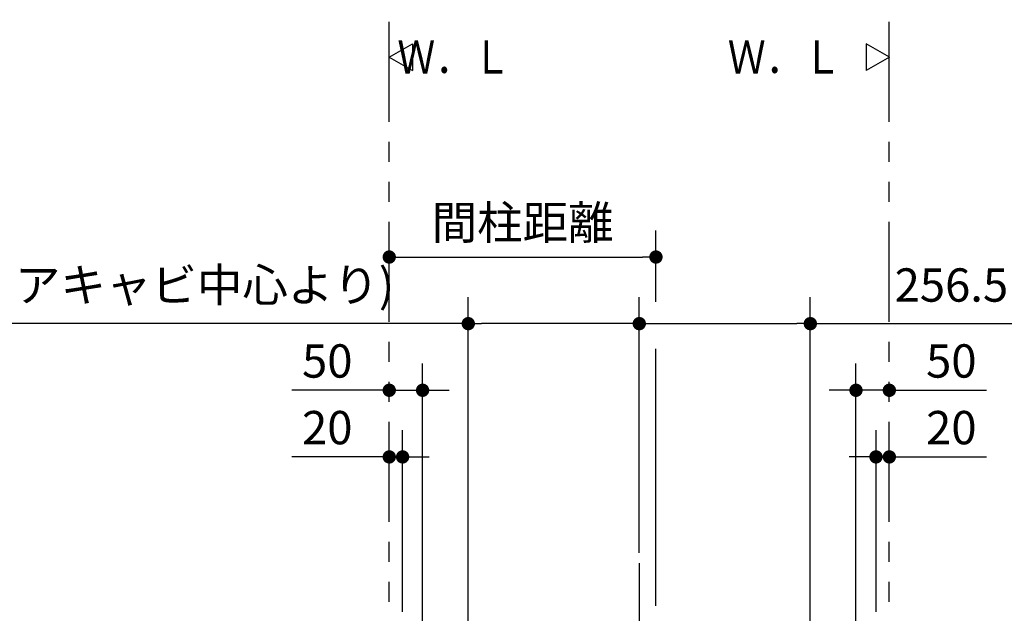
# Model space of a CAD drawing. Units: millimetres. Extents: x -395 to 1, y 0 to 253992.
# Drawn here: x -186 to -112, y 133 to 178 of the extents above; entities that cross this region are included whole.
import ezdxf

# ---------------------------------------------------------------- set-up
doc = ezdxf.new("R2010")
doc.units = ezdxf.units.MM
doc.linetypes.add('CENTER', pattern=[12, 7.5, -1.5, 1.5, -1.5])
doc.linetypes.add('PHANTOM', pattern=[15, 7.5, -1.5, 1.5, -1.5, 1.5, -1.5])
doc.styles.get("Standard").update_dxf_attribs({"font": 'ROMANS', "bigfont": 'BIGFONT'})
doc.dimstyles.new('ISO-25', dxfattribs={"dimtxt": 2.5, "dimasz": 2.5, "dimexe": 1.25, "dimexo": 0.625, "dimtad": 1, "dimtxsty": 'Standard', "dimcen": 2.5, "dimadec": 0, "dimazin": 0, "dimtfac": 1, "dimtmove": 0, "dimatfit": 3, "dimfxl": 1, "dimarcsym": 0})

# ---------------------------------------------------------------- blocks, each defined once
blk = doc.blocks.new('VIS-UWCBA-R0017')
at = {"color": 0, "linetype": 'Continuous'}
for p, q in [((-120.666, 175), (-122.398, 176)), ((-122.398, 176), (-122.398, 174)), ((-120.666, 175), (-122.398, 174))]:
    blk.add_line(p, q, dxfattribs=at)
blk = doc.blocks.new('VIS-UWCBA-R0018')
at = {"color": 0, "linetype": 'Continuous'}
for p, q in [((-158.166, 175), (-156.434, 176)), ((-156.434, 176), (-156.434, 174)), ((-158.166, 175), (-156.434, 174))]:
    blk.add_line(p, q, dxfattribs=at)
blk = doc.blocks.new('_Dot')
at = {"color": 0, "linetype": 'ByBlock', "lineweight": -2}
blk.add_line((-0.5, 0), (-1, 0), dxfattribs=at)
at = {"color": 0, "linetype": 'ByBlock', "const_width": 0.5}
blk.add_lwpolyline([(-0.25, 0, 1), (0.25, 0, 1)], format="xyb", close=True, dxfattribs=at)
blk = doc.blocks.new('*D36')
at = {"color": 0, "lineweight": -2}
for p, q in [((-138.166, 156.633), (-138.166, 162)), ((-157.166, 160), (-139.166, 160))]:
    blk.add_line(p, q, dxfattribs=at)
at = {"layer": 'Defpoints', "color": 0}
for p in [(-138.166, 160), (-138.166, 154.093), (-158.166, 151.018)]:
    blk.add_point(p, dxfattribs=at)
at = {"color": 0, "lineweight": -2, "rotation": 180}
blk.add_blockref('_Dot', (-158.166, 160), dxfattribs=at)
at = {"color": 0, "lineweight": -2}
blk.add_blockref('_Dot', (-138.166, 160), dxfattribs=at)
at = {"color": 0, "insert": (-148.165, 162.259), "char_height": 2.5, "attachment_point": 5}
blk.add_mtext('間柱距離', dxfattribs=at)
blk = doc.blocks.new('*D40')
at = {"color": 0, "lineweight": -2}
for p, q in [((-139.416, 140.328), (-139.416, 157)), ((-126.591, 121.287), (-126.591, 157)), ((-138.416, 155), (-127.591, 155)), ((-126.591, 155), (-77.855, 155))]:
    blk.add_line(p, q, dxfattribs=at)
at = {"layer": 'Defpoints', "color": 0}
for p in [(-126.591, 155), (-139.416, 137.788), (-126.591, 118.747)]:
    blk.add_point(p, dxfattribs=at)
at = {"color": 0, "lineweight": -2, "rotation": 180}
blk.add_blockref('_Dot', (-139.416, 155), dxfattribs=at)
at = {"color": 0, "lineweight": -2}
blk.add_blockref('_Dot', (-126.591, 155), dxfattribs=at)
at = {"color": 0, "insert": (-99.511, 157.576), "char_height": 2.5, "attachment_point": 5}
blk.add_mtext('256.5(コアキャビ中心より)', dxfattribs=at)
blk = doc.blocks.new('*D41')
at = {"color": 0, "lineweight": -2}
for p, q in [((-155.666, 122.282), (-155.666, 152.001)), ((-158.166, 150.001), (-165.464, 150.001)), ((-159.166, 150.001), (-160.166, 150.001)), ((-158.166, 150.001), (-155.666, 150.001)), ((-154.666, 150.001), (-153.666, 150.001))]:
    blk.add_line(p, q, dxfattribs=at)
at = {"layer": 'Defpoints', "color": 0}
for p in [(-158.166, 155.14), (-155.666, 150), (-155.666, 119.742)]:
    blk.add_point(p, dxfattribs=at)
at = {"color": 0, "lineweight": -2}
blk.add_blockref('_Dot', (-158.166, 150.001), dxfattribs=at)
at = {"color": 0, "lineweight": -2, "rotation": 180}
blk.add_blockref('_Dot', (-155.666, 150.001), dxfattribs=at)
at = {"color": 0, "insert": (-162.815, 151.876), "char_height": 2.5, "attachment_point": 5}
blk.add_mtext('50', dxfattribs=at)
blk = doc.blocks.new('*D42')
at = {"color": 0, "lineweight": -2}
for p, q in [((-123.166, 122.282), (-123.166, 152.001)), ((-124.166, 150.001), (-125.166, 150.001)), ((-120.666, 150.001), (-123.166, 150.001)), ((-120.666, 150.001), (-113.369, 150.001)), ((-119.666, 150.001), (-118.666, 150.001))]:
    blk.add_line(p, q, dxfattribs=at)
at = {"layer": 'Defpoints', "color": 0}
for p in [(-120.666, 155.14), (-123.166, 150), (-123.166, 119.742)]:
    blk.add_point(p, dxfattribs=at)
at = {"color": 0, "lineweight": -2}
blk.add_blockref('_Dot', (-123.166, 150.001), dxfattribs=at)
at = {"color": 0, "lineweight": -2, "rotation": 180}
blk.add_blockref('_Dot', (-120.666, 150.001), dxfattribs=at)
at = {"color": 0, "insert": (-116.017, 151.876), "char_height": 2.5, "attachment_point": 5}
blk.add_mtext('50', dxfattribs=at)
blk = doc.blocks.new('*D43')
at = {"color": 0, "lineweight": -2}
for p, q in [((-152.241, 121.535), (-152.241, 157)), ((-139.416, 137.808), (-139.416, 157)), ((-152.241, 155), (-200.213, 155)), ((-140.416, 155), (-151.241, 155))]:
    blk.add_line(p, q, dxfattribs=at)
at = {"layer": 'Defpoints', "color": 0}
for p in [(-152.241, 155), (-139.416, 135.268), (-152.241, 118.995)]:
    blk.add_point(p, dxfattribs=at)
at = {"color": 0, "lineweight": -2, "rotation": 180}
blk.add_blockref('_Dot', (-152.241, 155), dxfattribs=at)
at = {"color": 0, "lineweight": -2}
blk.add_blockref('_Dot', (-139.416, 155), dxfattribs=at)
at = {"color": 0, "insert": (-178.557, 157.576), "char_height": 2.5, "attachment_point": 5}
blk.add_mtext('256.5(コアキャビ中心より)', dxfattribs=at)
blk = doc.blocks.new('*D92')
at = {"color": 0, "lineweight": -2}
for p, q in [((-157.166, 133.38), (-157.166, 147.001)), ((-158.166, 145.001), (-165.464, 145.001)), ((-159.166, 145.001), (-160.166, 145.001)), ((-158.166, 145.001), (-157.166, 145.001)), ((-156.166, 145.001), (-155.166, 145.001))]:
    blk.add_line(p, q, dxfattribs=at)
at = {"layer": 'Defpoints', "color": 0}
for p in [(-158.166, 153.943), (-157.166, 145), (-157.166, 130.84)]:
    blk.add_point(p, dxfattribs=at)
at = {"color": 0, "lineweight": -2}
blk.add_blockref('_Dot', (-158.166, 145.001), dxfattribs=at)
at = {"color": 0, "lineweight": -2, "rotation": 180}
blk.add_blockref('_Dot', (-157.166, 145.001), dxfattribs=at)
at = {"color": 0, "insert": (-162.815, 146.876), "char_height": 2.5, "attachment_point": 5}
blk.add_mtext('20', dxfattribs=at)
blk = doc.blocks.new('*D93')
at = {"color": 0, "lineweight": -2}
for p, q in [((-121.666, 133.38), (-121.666, 147.001)), ((-122.666, 145.001), (-123.666, 145.001)), ((-120.666, 145.001), (-121.666, 145.001)), ((-120.666, 145.001), (-113.369, 145.001)), ((-119.666, 145.001), (-118.666, 145.001))]:
    blk.add_line(p, q, dxfattribs=at)
at = {"layer": 'Defpoints', "color": 0}
for p in [(-120.666, 153.943), (-121.666, 145), (-121.666, 130.84)]:
    blk.add_point(p, dxfattribs=at)
at = {"color": 0, "lineweight": -2}
blk.add_blockref('_Dot', (-121.666, 145.001), dxfattribs=at)
at = {"color": 0, "lineweight": -2, "rotation": 180}
blk.add_blockref('_Dot', (-120.666, 145.001), dxfattribs=at)
at = {"color": 0, "insert": (-116.017, 146.876), "char_height": 2.5, "attachment_point": 5}
blk.add_mtext('20', dxfattribs=at)

msp = doc.modelspace()

# ---------------------------------------------------------------- linework, layer by layer
at = {"color": 20, "linetype": 'PHANTOM'}
for p, q in [((-158.16627835, 80.13956222), (-158.16627835, 177.80702298)), ((-120.66627835, 80.13956222), (-120.66627835, 177.80702298))]:
    msp.add_line(p, q, dxfattribs=at)
at = {"color": 7, "linetype": 'Continuous'}
msp.add_line((-138.16627835, 133.82956222), (-138.16627835, 153.10211092), dxfattribs=at)
at = {"color": 7, "linetype": 'CENTER'}
msp.add_line((-139.41627835, 137.03508262), (-139.41627835, 76.22546131), dxfattribs=at)

# ---------------------------------------------------------------- block references
at = {"color": 7}
for name in ['VIS-UWCBA-R0018', 'VIS-UWCBA-R0017']:
    msp.add_blockref(name, (0, 0), dxfattribs=at)

# ---------------------------------------------------------------- texts
at = {"color": 7, "char_height": 2.5, "attachment_point": 6}
for insert in [(-149.03448802, 175), (-124.25547402, 175)]:
    msp.add_mtext('{\\W0.833333;Ｗ．Ｌ}', dxfattribs=dict(at, insert=insert))

# ---------------------------------------------------------------- dimensions: what is measured, and where the dimension line sits
at = {"color": 7}
for base, p1, p2, text, override, picture, middle in [((-138.16627835, 160), (-158.16627835, 151.01789358), (-138.16627835, 154.09289905), '間柱距離', {"dimtxt": 2.5, "dimasz": 1, "dimexe": 2, "dimexo": 2.54, "dimgap": 0.625, "dimtad": 1, "dimtih": 0, "dimtoh": 0, "dimdec": 0, "dimdsep": 46, "dimblk1": 'Dot', "dimblk2": 'Dot', "dimsah": 1, "dimse1": 1, "dimse2": 0, "dimtmove": 0}, '*D36', (-148.16527835, 160)), ((-126.59127835, 155), (-139.41627835, 137.78831871), (-126.59127835, 118.74744561), '256.5(コアキャビ中心より)', {"dimtxt": 2.5, "dimasz": 1, "dimexe": 2, "dimexo": 2.54, "dimgap": 0.625, "dimtad": 1, "dimtih": 0, "dimtoh": 0, "dimdec": 1, "dimzin": 0, "dimdsep": 46, "dimblk1": 'Dot', "dimblk2": 'Dot', "dimsah": 1, "dimse1": 0, "dimse2": 0, "dimtmove": 0}, '*D40', (-99.51140724, 155)), ((-155.66627835, 150.001), (-158.16627835, 155.13956222), (-155.66627835, 119.74156222), '50', {"dimtxt": 2.5, "dimasz": 1, "dimexe": 2, "dimexo": 2.54, "dimgap": 0.625, "dimtad": 1, "dimtih": 0, "dimtoh": 0, "dimdec": 0, "dimdsep": 46, "dimblk1": 'Dot', "dimblk2": 'Dot', "dimsah": 1, "dimse1": 1, "dimse2": 0, "dimtmove": 0}, '*D41', (-162.81508787, 150.001)), ((-157.16627835, 145.001), (-158.16627835, 153.94284937), (-157.16627835, 130.83956222), '20', {"dimtxt": 2.5, "dimasz": 1, "dimexe": 2, "dimexo": 2.54, "dimgap": 0.625, "dimtad": 1, "dimtih": 0, "dimtoh": 0, "dimdec": 0, "dimdsep": 46, "dimblk1": 'Dot', "dimblk2": 'Dot', "dimsah": 1, "dimse1": 1, "dimse2": 0, "dimtmove": 0}, '*D92', (-162.81508787, 145.001))]:
    dim = msp.add_linear_dim(base=base, p1=p1, p2=p2, angle=180, text=text, dimstyle='ISO-25', override=override, dxfattribs=at)
    dim.commit()
    dim.dimension.update_dxf_attribs({"geometry": picture, "text_midpoint": middle, "dimtype": 160})
for base, p1, p2, text, override, picture, middle in [((-152.24127835, 155), (-139.41627835, 135.26834139), (-152.24127835, 118.99514264), '256.5(コアキャビ中心より)', {"dimtxt": 2.5, "dimasz": 1, "dimexe": 2, "dimexo": 2.54, "dimgap": 0.625, "dimtad": 1, "dimtih": 0, "dimtoh": 0, "dimdec": 1, "dimzin": 0, "dimdsep": 46, "dimblk1": 'Dot', "dimblk2": 'Dot', "dimsah": 1, "dimse1": 0, "dimse2": 0, "dimtmove": 0}, '*D43', (-178.55690847, 155)), ((-123.16627835, 150.001), (-120.66627835, 155.13956222), (-123.16627835, 119.74156222), '50', {"dimtxt": 2.5, "dimasz": 1, "dimexe": 2, "dimexo": 2.54, "dimgap": 0.625, "dimtad": 1, "dimtih": 0, "dimtoh": 0, "dimdec": 0, "dimdsep": 46, "dimblk1": 'Dot', "dimblk2": 'Dot', "dimsah": 1, "dimse1": 1, "dimse2": 0, "dimtmove": 0}, '*D42', (-116.01746883, 150.001)), ((-121.66627835, 145.001), (-120.66627835, 153.94284937), (-121.66627835, 130.83956222), '20', {"dimtxt": 2.5, "dimasz": 1, "dimexe": 2, "dimexo": 2.54, "dimgap": 0.625, "dimtad": 1, "dimtih": 0, "dimtoh": 0, "dimdec": 0, "dimdsep": 46, "dimblk1": 'Dot', "dimblk2": 'Dot', "dimsah": 1, "dimse1": 1, "dimse2": 0, "dimtmove": 0}, '*D93', (-116.01746883, 145.001))]:
    dim = msp.add_linear_dim(base=base, p1=p1, p2=p2, text=text, dimstyle='ISO-25', override=override, dxfattribs=at)
    dim.commit()
    dim.dimension.update_dxf_attribs({"geometry": picture, "text_midpoint": middle, "dimtype": 160})

doc.saveas('drawing.dxf')
